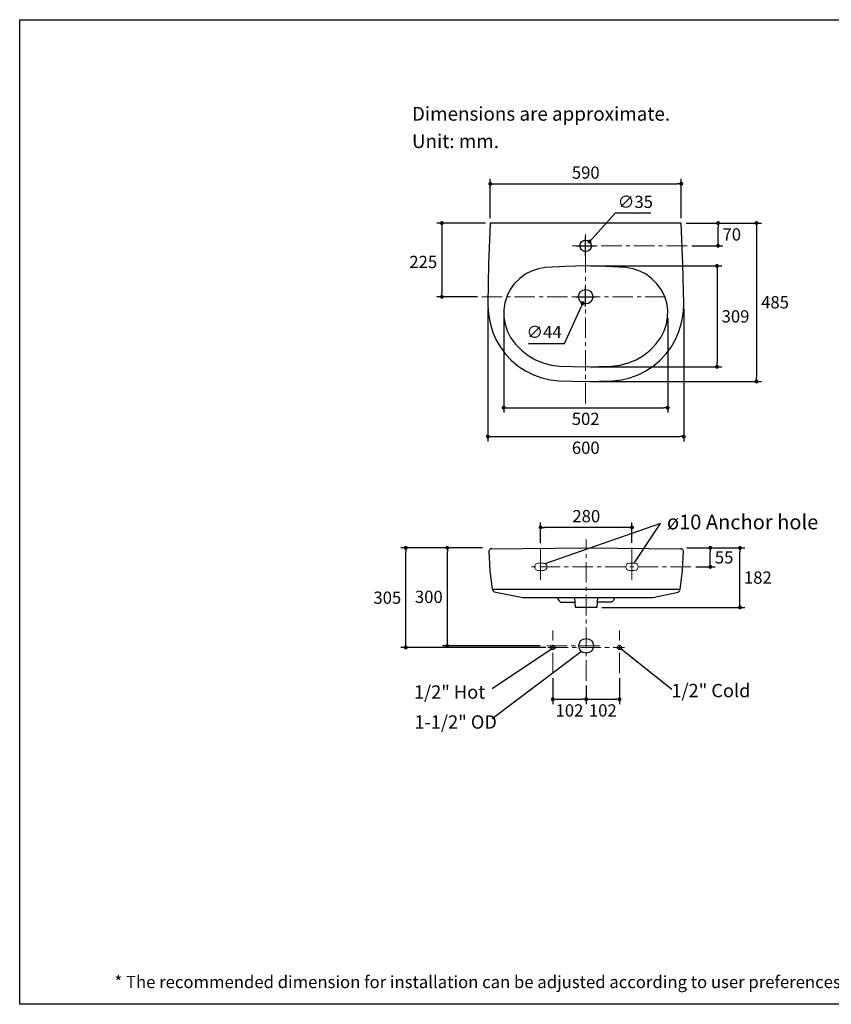
# Model space of a CAD drawing. Units: inches. Extents: x 72 to 15190, y -2133 to 880.
# Drawn here: x 10948 to 13431, y -2133 to 880 of the extents above; entities that cross this region are included whole.
import ezdxf

# ---------------------------------------------------------------- set-up
doc = ezdxf.new("R2010")
doc.units = ezdxf.units.IN
doc.header["$LTSCALE"] = 5
doc.header["$MEASUREMENT"] = 0
doc.linetypes.add('CENTER', pattern=[2, 1.25, -0.25, 0.25, -0.25])
doc.layers.add('Center line', color=4, linetype='CENTER', lineweight=15)
for name, color, linetype in [('Dimensions', 7, 'Continuous'), ('Layer 1', 7, 'Continuous'), ('Text', 7, 'Continuous'), ('Title box', 7, 'Continuous')]:
    doc.layers.add(name, color=color, linetype=linetype)
doc.styles.get("Standard").update_dxf_attribs({"font": 'helr45w_0.ttf'})
doc.dimstyles.get("Standard").update_dxf_attribs({"dimscale": 15, "dimtxt": 2.5, "dimasz": 0.8, "dimexe": 1, "dimexo": 1, "dimgap": 1, "dimtad": 2, "dimtih": 1, "dimtoh": 1, "dimdec": 0, "dimzin": 0, "dimdsep": 46, "dimtxsty": 'Standard', "dimblk": 'DOT', "dimcen": 2, "dimclrd": 1, "dimclre": 1, "dimclrt": 1, "dimadec": 0, "dimazin": 0, "dimtfac": 1, "dimtdec": 0, "dimtofl": 0, "dimtmove": 0, "dimatfit": 3, "dimfxl": 1, "dimtolj": 1, "dimtzin": 0, "dimarcsym": 0})

# ---------------------------------------------------------------- blocks, each defined once
blk = doc.blocks.new('_Dot')
at = {"color": 0, "linetype": 'ByBlock', "lineweight": -2}
blk.add_line((-0.5, 0), (-1, 0), dxfattribs=at)
at = {"color": 0, "linetype": 'ByBlock', "const_width": 0.5}
blk.add_lwpolyline([(-0.25, 0, 1), (0.25, 0, 1)], format="xyb", close=True, dxfattribs=at)
blk = doc.blocks.new('*D3')
at = {"layer": 'Defpoints', "color": 0, "transparency": 16777216}
for p in [(12972.2, 257.6), (12679.6, -227.2), (13202.5, -227.2)]:
    blk.add_point(p, dxfattribs=at)
at = {"layer": 'Dimensions', "color": 1, "lineweight": -2, "transparency": 16777216}
for p, q in [((12987.2, 257.6), (13217.5, 257.6)), ((13202.5, 245.6), (13202.5, -215.2)), ((12694.6, -227.2), (13217.5, -227.2))]:
    blk.add_line(p, q, dxfattribs=at)
at = {"layer": 'Dimensions', "color": 1, "lineweight": -2, "transparency": 16777216, "xscale": 12, "yscale": 12, "zscale": 12}
for p, rotation in [((13202.5, 257.6), 90), ((13202.5, -227.2), 270)]:
    blk.add_blockref('_Dot', p, dxfattribs=dict(at, rotation=rotation))
at = {"layer": 'Dimensions', "color": 1, "transparency": 16777216, "insert": (13259.3, 15.2), "char_height": 37.5, "attachment_point": 5}
blk.add_mtext('\\A1;485', dxfattribs=at)
blk = doc.blocks.new('*D4')
at = {"layer": 'Defpoints', "color": 0, "transparency": 16777216}
for p in [(12380.2, 10), (12979.8, 10), (12979.8, -395.7)]:
    blk.add_point(p, dxfattribs=at)
at = {"layer": 'Dimensions', "color": 1, "lineweight": -2, "transparency": 16777216}
for p, q in [((12380.2, -5), (12380.2, -410.7)), ((12979.8, -5), (12979.8, -410.7)), ((12392.2, -395.7), (12967.8, -395.7))]:
    blk.add_line(p, q, dxfattribs=at)
at = {"layer": 'Dimensions', "color": 1, "lineweight": -2, "transparency": 16777216, "xscale": 12, "yscale": 12, "zscale": 12, "rotation": 180}
blk.add_blockref('_Dot', (12380.2, -395.7), dxfattribs=at)
at = {"layer": 'Dimensions', "color": 1, "lineweight": -2, "transparency": 16777216, "xscale": 12, "yscale": 12, "zscale": 12}
blk.add_blockref('_Dot', (12979.8, -395.7), dxfattribs=at)
at = {"layer": 'Dimensions', "color": 1, "transparency": 16777216, "insert": (12680, -430), "char_height": 37.5, "attachment_point": 5}
blk.add_mtext('\\A1;600', dxfattribs=at)
blk = doc.blocks.new('*D5')
at = {"layer": 'Defpoints', "color": 0, "transparency": 16777216}
for p in [(12972.2, 257.6), (13084.8, 257.6), (12990, 187.9)]:
    blk.add_point(p, dxfattribs=at)
at = {"layer": 'Dimensions', "color": 1, "lineweight": -2, "transparency": 16777216}
for p, q in [((12987.2, 257.6), (13099.8, 257.6)), ((13084.8, 199.9), (13084.8, 245.6)), ((13005, 187.9), (13099.8, 187.9))]:
    blk.add_line(p, q, dxfattribs=at)
at = {"layer": 'Dimensions', "color": 1, "lineweight": -2, "transparency": 16777216, "xscale": 12, "yscale": 12, "zscale": 12}
for p, rotation in [((13084.8, 257.6), 90), ((13084.8, 187.9), 270)]:
    blk.add_blockref('_Dot', p, dxfattribs=dict(at, rotation=rotation))
at = {"layer": 'Dimensions', "color": 1, "transparency": 16777216, "insert": (13126.9, 222.8), "char_height": 37.5, "attachment_point": 5}
blk.add_mtext('\\A1;70', dxfattribs=at)
blk = doc.blocks.new('*D6')
at = {"layer": 'Defpoints', "color": 0, "transparency": 16777216}
for p in [(12387.9, 257.6), (12239.5, 32.2), (12363.8, 32.2)]:
    blk.add_point(p, dxfattribs=at)
at = {"layer": 'Dimensions', "color": 1, "lineweight": -2, "transparency": 16777216}
for p, q in [((12372.9, 257.6), (12224.5, 257.6)), ((12239.5, 245.6), (12239.5, 44.2)), ((12348.8, 32.2), (12224.5, 32.2))]:
    blk.add_line(p, q, dxfattribs=at)
at = {"layer": 'Dimensions', "color": 1, "lineweight": -2, "transparency": 16777216, "xscale": 12, "yscale": 12, "zscale": 12}
for p, rotation in [((12239.5, 257.6), 90), ((12239.5, 32.2), 270)]:
    blk.add_blockref('_Dot', p, dxfattribs=dict(at, rotation=rotation))
at = {"layer": 'Dimensions', "color": 1, "transparency": 16777216, "insert": (12182.7, 138.6), "char_height": 37.5, "attachment_point": 5}
blk.add_mtext('\\A1;225', dxfattribs=at)
blk = doc.blocks.new('*D7')
at = {"layer": 'Defpoints', "color": 0, "transparency": 16777216}
for p in [(12974.5, -736.2), (13151.9, -736.2), (12713.8, -918.3)]:
    blk.add_point(p, dxfattribs=at)
at = {"layer": 'Dimensions', "color": 1, "lineweight": -2, "transparency": 16777216}
for p, q in [((12989.5, -736.2), (13166.9, -736.2)), ((13151.9, -906.3), (13151.9, -748.2)), ((12728.8, -918.3), (13166.9, -918.3))]:
    blk.add_line(p, q, dxfattribs=at)
at = {"layer": 'Dimensions', "color": 1, "lineweight": -2, "transparency": 16777216, "xscale": 12, "yscale": 12, "zscale": 12}
for p, rotation in [((13151.9, -736.2), 90), ((13151.9, -918.3), 270)]:
    blk.add_blockref('_Dot', p, dxfattribs=dict(at, rotation=rotation))
at = {"layer": 'Dimensions', "color": 1, "transparency": 16777216, "insert": (13206.6, -827.2), "char_height": 37.5, "attachment_point": 5}
blk.add_mtext('\\A1;182', dxfattribs=at)
blk = doc.blocks.new('*D8')
at = {"layer": 'Defpoints', "color": 0, "transparency": 16777216}
for p in [(12256.4, -736.2), (12364.2, -736.2), (12555.3, -1036)]:
    blk.add_point(p, dxfattribs=at)
at = {"layer": 'Dimensions', "color": 1, "lineweight": -2, "transparency": 16777216}
for p, q in [((12349.2, -736.2), (12241.4, -736.2)), ((12256.4, -1024), (12256.4, -748.2)), ((12540.3, -1036), (12241.4, -1036))]:
    blk.add_line(p, q, dxfattribs=at)
at = {"layer": 'Dimensions', "color": 1, "lineweight": -2, "transparency": 16777216, "xscale": 12, "yscale": 12, "zscale": 12}
for p, rotation in [((12256.4, -736.2), 90), ((12256.4, -1036), 270)]:
    blk.add_blockref('_Dot', p, dxfattribs=dict(at, rotation=rotation))
at = {"layer": 'Dimensions', "color": 1, "transparency": 16777216, "insert": (12199.7, -886.1), "char_height": 37.5, "attachment_point": 5}
blk.add_mtext('\\A1;300', dxfattribs=at)
blk = doc.blocks.new('*D9')
at = {"layer": 'Defpoints', "color": 0, "transparency": 16777216}
for p in [(12129.2, -736.2), (12379.2, -736.2), (12572.9, -1041.2)]:
    blk.add_point(p, dxfattribs=at)
at = {"layer": 'Dimensions', "color": 1, "lineweight": -2, "transparency": 16777216}
for p, q in [((12364.2, -736.2), (12114.2, -736.2)), ((12129.2, -1029.2), (12129.2, -748.2)), ((12557.9, -1041.2), (12114.2, -1041.2))]:
    blk.add_line(p, q, dxfattribs=at)
at = {"layer": 'Dimensions', "color": 1, "lineweight": -2, "transparency": 16777216, "xscale": 12, "yscale": 12, "zscale": 12}
for p, rotation in [((12129.2, -736.2), 90), ((12129.2, -1041.2), 270)]:
    blk.add_blockref('_Dot', p, dxfattribs=dict(at, rotation=rotation))
at = {"layer": 'Dimensions', "color": 1, "transparency": 16777216, "insert": (12072.7, -888.7), "char_height": 37.5, "attachment_point": 5}
blk.add_mtext('\\A1;305', dxfattribs=at)
blk = doc.blocks.new('*D10')
at = {"layer": 'Defpoints', "color": 0, "transparency": 16777216}
for p in [(12691.3, 200.9), (12667.9, 174.9)]:
    blk.add_point(p, dxfattribs=at)
at = {"layer": 'Dimensions', "color": 1, "lineweight": -2, "transparency": 16777216}
for p, q in [((12769.5, 287.6), (12699.3, 209.8)), ((12879, 287.6), (12769.5, 287.6)), ((12679.6, 157.9), (12679.6, 217.9)), ((12649.6, 187.9), (12709.6, 187.9))]:
    blk.add_line(p, q, dxfattribs=at)
at = {"layer": 'Dimensions', "color": 1, "lineweight": -2, "transparency": 16777216, "xscale": 12, "yscale": 12, "zscale": 12, "rotation": 227.9651528280497}
blk.add_blockref('_Dot', (12691.3, 200.9), dxfattribs=at)
at = {"layer": 'Dimensions', "color": 1, "transparency": 16777216, "insert": (12831.7, 322.5), "char_height": 37.5, "attachment_point": 5}
blk.add_mtext('\\A1;∅35', dxfattribs=at)
blk = doc.blocks.new('*D11')
at = {"layer": 'Defpoints', "color": 0, "transparency": 16777216}
for p in [(12688.7, 52.3), (12670.5, 12.2)]:
    blk.add_point(p, dxfattribs=at)
at = {"layer": 'Dimensions', "color": 1, "lineweight": -2, "transparency": 16777216}
for p, q in [((12679.6, 2.2), (12679.6, 62.2)), ((12649.6, 32.2), (12709.6, 32.2)), ((12614.9, -110.6), (12665.6, 1.2)), ((12504.9, -110.6), (12614.9, -110.6))]:
    blk.add_line(p, q, dxfattribs=at)
at = {"layer": 'Dimensions', "color": 1, "lineweight": -2, "transparency": 16777216, "xscale": 12, "yscale": 12, "zscale": 12, "rotation": 65.64622227252167}
blk.add_blockref('_Dot', (12670.5, 12.2), dxfattribs=at)
at = {"layer": 'Dimensions', "color": 1, "transparency": 16777216, "insert": (12552.4, -75.8), "char_height": 37.5, "attachment_point": 5}
blk.add_mtext('\\A1;∅44', dxfattribs=at)
blk = doc.blocks.new('*D12')
at = {"color": 1, "lineweight": -2, "transparency": 16777216}
for p, q in [((12387.9, 272.6), (12387.9, 392.7)), ((12972.2, 272.6), (12972.2, 392.7)), ((12399.9, 377.7), (12960.2, 377.7))]:
    blk.add_line(p, q, dxfattribs=at)
at = {"layer": 'Defpoints', "color": 0, "transparency": 16777216}
for p in [(12972.2, 377.7), (12387.9, 257.6), (12972.2, 257.6)]:
    blk.add_point(p, dxfattribs=at)
at = {"color": 1, "lineweight": -2, "transparency": 16777216, "xscale": 12, "yscale": 12, "zscale": 12, "rotation": 180}
blk.add_blockref('_Dot', (12387.9, 377.7), dxfattribs=at)
at = {"color": 1, "lineweight": -2, "transparency": 16777216, "xscale": 12, "yscale": 12, "zscale": 12}
blk.add_blockref('_Dot', (12972.2, 377.7), dxfattribs=at)
at = {"color": 1, "transparency": 16777216, "insert": (12680, 412), "char_height": 37.5, "attachment_point": 5}
blk.add_mtext('\\A1;590', dxfattribs=at)
blk = doc.blocks.new('*D13')
at = {"layer": 'Defpoints', "color": 0, "transparency": 16777216}
for p in [(12681.2, -1142.7), (12783.2, -1120), (12783.2, -1199.4)]:
    blk.add_point(p, dxfattribs=at)
at = {"layer": 'Dimensions', "color": 1, "lineweight": -2, "transparency": 16777216}
for p, q in [((12783.2, -1135), (12783.2, -1214.4)), ((12681.2, -1157.7), (12681.2, -1214.4)), ((12693.2, -1199.4), (12771.2, -1199.4))]:
    blk.add_line(p, q, dxfattribs=at)
at = {"layer": 'Dimensions', "color": 1, "lineweight": -2, "transparency": 16777216, "xscale": 12, "yscale": 12, "zscale": 12, "rotation": 180}
blk.add_blockref('_Dot', (12681.2, -1199.4), dxfattribs=at)
at = {"layer": 'Dimensions', "color": 1, "lineweight": -2, "transparency": 16777216, "xscale": 12, "yscale": 12, "zscale": 12}
blk.add_blockref('_Dot', (12783.2, -1199.4), dxfattribs=at)
at = {"layer": 'Dimensions', "color": 1, "transparency": 16777216, "insert": (12732.2, -1233.6), "char_height": 37.5, "attachment_point": 5}
blk.add_mtext('\\A1;102', dxfattribs=at)
blk = doc.blocks.new('*D14')
at = {"layer": 'Defpoints', "color": 0, "transparency": 16777216}
for p in [(12579.2, -1120), (12681.2, -1142.7), (12681.2, -1199.4)]:
    blk.add_point(p, dxfattribs=at)
at = {"layer": 'Dimensions', "color": 1, "lineweight": -2, "transparency": 16777216}
for p, q in [((12579.2, -1135), (12579.2, -1214.4)), ((12681.2, -1157.7), (12681.2, -1214.4)), ((12591.2, -1199.4), (12669.2, -1199.4))]:
    blk.add_line(p, q, dxfattribs=at)
at = {"layer": 'Dimensions', "color": 1, "lineweight": -2, "transparency": 16777216, "xscale": 12, "yscale": 12, "zscale": 12, "rotation": 180}
blk.add_blockref('_Dot', (12579.2, -1199.4), dxfattribs=at)
at = {"layer": 'Dimensions', "color": 1, "lineweight": -2, "transparency": 16777216, "xscale": 12, "yscale": 12, "zscale": 12}
blk.add_blockref('_Dot', (12681.2, -1199.4), dxfattribs=at)
at = {"layer": 'Dimensions', "color": 1, "transparency": 16777216, "insert": (12630.2, -1233.6), "char_height": 37.5, "attachment_point": 5}
blk.add_mtext('\\A1;102', dxfattribs=at)
blk = doc.blocks.new('*D16')
at = {"layer": 'Defpoints', "color": 0, "transparency": 16777216}
for p in [(12541.8, -673.6), (12541.8, -736.6), (12821.4, -735.6)]:
    blk.add_point(p, dxfattribs=at)
at = {"layer": 'Dimensions', "color": 1, "lineweight": -2, "transparency": 16777216}
for p, q in [((12541.8, -721.6), (12541.8, -658.6)), ((12821.4, -720.6), (12821.4, -658.6)), ((12809.4, -673.6), (12553.8, -673.6))]:
    blk.add_line(p, q, dxfattribs=at)
at = {"layer": 'Dimensions', "color": 1, "lineweight": -2, "transparency": 16777216, "xscale": 12, "yscale": 12, "zscale": 12, "rotation": 180}
blk.add_blockref('_Dot', (12541.8, -673.6), dxfattribs=at)
at = {"layer": 'Dimensions', "color": 1, "lineweight": -2, "transparency": 16777216, "xscale": 12, "yscale": 12, "zscale": 12}
blk.add_blockref('_Dot', (12821.4, -673.6), dxfattribs=at)
at = {"layer": 'Dimensions', "color": 1, "transparency": 16777216, "insert": (12681.6, -639.3), "char_height": 37.5, "attachment_point": 5}
blk.add_mtext('\\A1;280', dxfattribs=at)
blk = doc.blocks.new('*D15')
at = {"layer": 'Defpoints', "color": 0, "transparency": 16777216}
for p in [(12989.5, -736.2), (13061.2, -736.2), (13001.9, -794.5)]:
    blk.add_point(p, dxfattribs=at)
at = {"layer": 'Dimensions', "color": 1, "lineweight": -2, "transparency": 16777216}
for p, q in [((13004.5, -736.2), (13076.2, -736.2)), ((13061.2, -782.5), (13061.2, -748.2)), ((13016.9, -794.5), (13076.2, -794.5))]:
    blk.add_line(p, q, dxfattribs=at)
at = {"layer": 'Dimensions', "color": 1, "lineweight": -2, "transparency": 16777216, "xscale": 12, "yscale": 12, "zscale": 12}
for p, rotation in [((13061.2, -736.2), 90), ((13061.2, -794.5), 270)]:
    blk.add_blockref('_Dot', p, dxfattribs=dict(at, rotation=rotation))
at = {"layer": 'Dimensions', "color": 1, "transparency": 16777216, "insert": (13103.4, -765.3), "char_height": 37.5, "attachment_point": 5}
blk.add_mtext('\\A1;55', dxfattribs=at)
blk = doc.blocks.new('*D17')
at = {"layer": 'Defpoints', "color": 0, "transparency": 16777216}
for p in [(12679.6, 126.4), (12679.6, -182.1), (13081.7, -182.1)]:
    blk.add_point(p, dxfattribs=at)
at = {"layer": 'Dimensions', "color": 1, "lineweight": -2, "transparency": 16777216}
for p, q in [((12694.6, 126.4), (13096.7, 126.4)), ((13081.7, 114.4), (13081.7, -170.1)), ((12694.6, -182.1), (13096.7, -182.1))]:
    blk.add_line(p, q, dxfattribs=at)
at = {"layer": 'Dimensions', "color": 1, "lineweight": -2, "transparency": 16777216, "xscale": 12, "yscale": 12, "zscale": 12}
for p, rotation in [((13081.7, 126.4), 90), ((13081.7, -182.1), 270)]:
    blk.add_blockref('_Dot', p, dxfattribs=dict(at, rotation=rotation))
at = {"layer": 'Dimensions', "color": 1, "transparency": 16777216, "insert": (13138.3, -27.9), "char_height": 37.5, "attachment_point": 5}
blk.add_mtext('\\A1;309', dxfattribs=at)
blk = doc.blocks.new('*D18')
at = {"layer": 'Defpoints', "color": 0, "transparency": 16777216}
for p in [(12428.8, -18.9), (12930.8, -18.9), (12930.8, -307.3)]:
    blk.add_point(p, dxfattribs=at)
at = {"layer": 'Dimensions', "color": 1, "lineweight": -2, "transparency": 16777216}
for p, q in [((12428.8, -33.9), (12428.8, -322.3)), ((12930.8, -33.9), (12930.8, -322.3)), ((12440.8, -307.3), (12918.8, -307.3))]:
    blk.add_line(p, q, dxfattribs=at)
at = {"layer": 'Dimensions', "color": 1, "lineweight": -2, "transparency": 16777216, "xscale": 12, "yscale": 12, "zscale": 12, "rotation": 180}
blk.add_blockref('_Dot', (12428.8, -307.3), dxfattribs=at)
at = {"layer": 'Dimensions', "color": 1, "lineweight": -2, "transparency": 16777216, "xscale": 12, "yscale": 12, "zscale": 12}
blk.add_blockref('_Dot', (12930.8, -307.3), dxfattribs=at)
at = {"layer": 'Dimensions', "color": 1, "transparency": 16777216, "insert": (12679.8, -341.5), "char_height": 37.5, "attachment_point": 5}
blk.add_mtext('\\A1;502', dxfattribs=at)

msp = doc.modelspace()

# ---------------------------------------------------------------- linework, layer by layer
for p, q in [((12387.9, 257.6), (12382.8, 132.4)), ((12679.6, 257.6), (12387.9, 257.6)), ((12972.2, 257.6), (12679.6, 257.6)), ((12977.3, 132.4), (12972.2, 257.6)), ((12382.8, 132.4), (12380.2, 10)), ((12556.3, 121.3), (12535.1, 117.1)), ((12618.4, 124.7), (12556.3, 121.3)), ((12679.6, 126.4), (12618.4, 124.7)), ((12741.6, 124.7), (12679.6, 126.4)), ((12802.8, 121.3), (12741.6, 124.7)), ((12825, 117.1), (12802.8, 121.3)), ((12979.8, 10), (12977.3, 132.4)), ((12494.3, 100.9), (12477.3, 87.3)), ((12513.8, 110.3), (12494.3, 100.9)), ((12535.1, 117.1), (12513.8, 110.3)), ((12845.3, 110.3), (12825, 117.1)), ((12864.9, 100.9), (12845.3, 110.3)), ((12882.7, 87.3), (12864.9, 100.9)), ((12461.1, 72), (12448.4, 54.2)), ((12477.3, 87.3), (12461.1, 72)), ((12898, 72), (12882.7, 87.3)), ((12910.8, 54.2), (12898, 72)), ((12439, 34.6), (12432.2, 13.4)), ((12448.4, 54.2), (12439, 34.6)), ((12921, 34.6), (12910.8, 54.2)), ((12927.8, 13.4), (12921, 34.6)), ((12380.2, 10), (12380.2, 4.9)), ((12380.2, 4.9), (12381.9, -21.5)), ((12432.2, 13.4), (12428.8, -7.9)), ((12931.2, -7.9), (12927.8, 13.4)), ((12978.1, -21.5), (12979.8, 4.9)), ((12979.8, 4.9), (12979.8, 10)), ((12381.9, -21.5), (12387.2, -47.8)), ((12428.8, -7.9), (12428.8, -30)), ((12428.8, -30), (12433.1, -52.1)), ((12927, -52.1), (12930.3, -30)), ((12930.3, -30), (12931.2, -7.9)), ((12972.9, -47.8), (12978.1, -21.6)), ((12387.2, -47.8), (12394.8, -74.2)), ((12433.1, -52.1), (12439.9, -72.5)), ((12920.2, -72.5), (12927, -52.1)), ((12965.2, -74.2), (12972.9, -47.8)), ((12394.8, -74.2), (12405, -98.8)), ((12439.9, -72.5), (12450.1, -92.1)), ((12909.9, -92.1), (12920.2, -72.5)), ((12954.2, -98.8), (12965.2, -74.2)), ((12405, -98.8), (12418.6, -121.8)), ((12450.1, -92.1), (12465.4, -112.5)), ((12465.4, -112.5), (12483.2, -131.2)), ((12876.8, -131.2), (12894.7, -112.5)), ((12894.7, -112.5), (12909.9, -92.1)), ((12941.4, -121.8), (12954.2, -98.8)), ((12418.6, -121.8), (12434.8, -143.1)), ((12434.8, -143.1), (12452.6, -162.6)), ((12483.2, -131.2), (12503.6, -147.3)), ((12503.6, -147.3), (12525.7, -160.9)), ((12834.3, -160.9), (12856.4, -147.3)), ((12856.4, -147.3), (12876.8, -131.2)), ((12906.6, -162.6), (12925.3, -143.1)), ((12925.3, -143.1), (12941.4, -121.8)), ((12452.6, -162.6), (12473, -180.5)), ((12473, -180.5), (12496, -194.9)), ((12525.7, -160.9), (12549.5, -170.2)), ((12549.5, -170.2), (12574.2, -177)), ((12574.2, -177), (12599.7, -180.5)), ((12599.7, -180.5), (12679.6, -182.1)), ((12679.6, -182.1), (12760.3, -180.5)), ((12760.3, -180.5), (12785.8, -177)), ((12785.8, -177), (12810.5, -170.2)), ((12810.5, -170.2), (12834.3, -160.9)), ((12864, -194.9), (12886.2, -180.5)), ((12886.2, -180.5), (12906.6, -162.6)), ((12496, -194.9), (12519.8, -206.8)), ((12519.8, -206.8), (12545.3, -216.1)), ((12814.7, -216.1), (12840.3, -206.8)), ((12840.3, -206.8), (12864, -194.9)), ((12545.3, -216.1), (12570.8, -222.1)), ((12570.8, -222.1), (12598, -224.7)), ((12598, -224.7), (12679.6, -227.2)), ((12679.6, -227.2), (12762, -224.7)), ((12762, -224.7), (12789.2, -222.1)), ((12789.2, -222.1), (12814.7, -216.1)), ((12385.4, -742.2), (12383.7, -746.4)), ((12383.7, -746.4), (12386.3, -805.1)), ((12388, -739.6), (12385.4, -742.2)), ((12392.2, -738.7), (12388, -739.6)), ((12392.2, -738.7), (12681.2, -736.2)), ((12681.2, -736.2), (12971.1, -738.7)), ((12974.5, -739.6), (12971.1, -738.7)), ((12977.9, -743), (12974.5, -739.6)), ((12976.2, -805.1), (12978.7, -746.4)), ((12978.7, -746.4), (12977.9, -743)), ((12386.3, -805.1), (12393.9, -863.9)), ((12968.6, -863.9), (12976.2, -805.1)), ((12393.8, -862.9), (12968.7, -862.9)), ((12885.2, -888.5), (12962.6, -871.5)), ((12962.6, -871.5), (12966.8, -868.1)), ((12966.8, -868.1), (12968.6, -863.9)), ((12593.7, -889.2), (12595.4, -894.3)), ((12595.4, -894.3), (12597.1, -896.9)), ((12597.1, -896.9), (12600.5, -900.3)), ((12600.5, -900.3), (12603, -902)), ((12603, -902), (12609, -902.8)), ((12609, -902.8), (12646.7, -902.8)), ((12752.9, -902.8), (12715.2, -902.8)), ((12758.8, -902), (12752.9, -902.8)), ((12761.4, -900.3), (12758.8, -902)), ((12764.8, -896.9), (12761.4, -900.3)), ((12766.4, -894.3), (12764.8, -896.9)), ((12768.2, -889.2), (12766.4, -894.3))]:
    msp.add_line(p, q)
msp.add_lwpolyline([(12393.9, -863.9), (12396.5, -868.1), (12399.9, -870.7), (12487.9, -888.5), (12885.2, -888.5)])
for centre, radius in [((12679.6, 187.9), 17.5), ((12679.6, 32.2), 22), ((12681.2, -1036), 22.5), ((12579.2, -1041.2), 6.35), ((12783.2, -1041.2), 6.35)]:
    msp.add_circle(centre, radius)
for points in [[(12649.1, -918.3), (12649.1, -918.3), (12646.7, -888.5), (12646.7, -888.5)], [(12716.2, -888.5), (12716.2, -888.5), (12713.8, -918.3), (12713.8, -918.3)], [(12713.8, -918.3), (12713.8, -918.3), (12649.1, -918.3), (12649.1, -918.3)]]:
    msp.add_open_spline(points, degree=3)
at = {"layer": 'Center line', "ltscale": 10}
for p, q in [((12679.6, -294.2), (12679.6, 222.1)), ((12990, 187.9), (12637.9, 187.9)), ((12362, 32.2), (12936.9, 32.2)), ((12681.2, -1142.7), (12681.2, -710.9)), ((13001.9, -794.5), (12507.5, -794.5)), ((12723.1, -1036), (12555.3, -1036)), ((12563.8, -1041.2), (12798.3, -1041.2))]:
    msp.add_line(p, q, dxfattribs=at)
for points in [[(12579.2, -1120), (12579.2, -989.4)], [(12783.2, -1120), (12783.2, -989.4)]]:
    msp.add_lwpolyline(points, dxfattribs=at)
at = {"layer": 'Dimensions', "color": 4, "linetype": 'CENTER', "lineweight": 18, "ltscale": 25}
for p, q in [((12541.8, -834.2), (12541.8, -736.6)), ((12821.4, -834.2), (12821.4, -735.6))]:
    msp.add_line(p, q, dxfattribs=at)
at = {"layer": 'Dimensions'}
for points in [[(12666.9, -1053.2), (12393.2, -1259.7)], [(12575.5, -1046), (12393.9, -1167.3)], [(12788.7, -1045), (12943.6, -1168.1)]]:
    msp.add_lwpolyline(points, dxfattribs=at)
at = {"layer": 'Layer 1', "lineweight": 0}
for points in [[(12561.4, -794.3), (12561.4, -800.5), (12556.4, -805.5), (12550.2, -805.5), (12550.2, -805.5), (12534.3, -805.5), (12534.3, -805.5), (12528.1, -805.5), (12523.1, -800.5), (12523.1, -794.3), (12523.1, -788.1), (12528.1, -783.1), (12534.3, -783.1), (12534.3, -783.1), (12550.2, -783.1), (12550.2, -783.1), (12556.4, -783.1), (12561.4, -788.1), (12561.4, -794.3)], [(12840.6, -794.3), (12840.6, -800.5), (12835.6, -805.5), (12829.4, -805.5), (12829.4, -805.5), (12813.5, -805.5), (12813.5, -805.5), (12807.3, -805.5), (12802.3, -800.5), (12802.3, -794.3), (12802.3, -788.1), (12807.3, -783.1), (12813.5, -783.1), (12813.5, -783.1), (12829.4, -783.1), (12829.4, -783.1), (12835.6, -783.1), (12840.6, -788.1), (12840.6, -794.3)]]:
    msp.add_open_spline(points, degree=3, knots=[0, 0, 0, 0, 1, 1, 1, 2, 2, 2, 3, 3, 3, 4, 4, 4, 5, 5, 5, 6, 6, 6, 6], dxfattribs=at)
at = {"layer": 'Layer 1', "lineweight": 18}
for points in [[(12561.4, -794.3), (12561.4, -800.5), (12556.4, -805.5), (12550.2, -805.5), (12550.2, -805.5), (12534.3, -805.5), (12534.3, -805.5), (12528.1, -805.5), (12523.1, -800.5), (12523.1, -794.3), (12523.1, -788.1), (12528.1, -783.1), (12534.3, -783.1), (12534.3, -783.1), (12550.2, -783.1), (12550.2, -783.1), (12556.4, -783.1), (12561.4, -788.1), (12561.4, -794.3)], [(12840.6, -794.3), (12840.6, -800.5), (12835.6, -805.5), (12829.4, -805.5), (12829.4, -805.5), (12813.5, -805.5), (12813.5, -805.5), (12807.3, -805.5), (12802.3, -800.5), (12802.3, -794.3), (12802.3, -788.1), (12807.3, -783.1), (12813.5, -783.1), (12813.5, -783.1), (12829.4, -783.1), (12829.4, -783.1), (12835.6, -783.1), (12840.6, -788.1), (12840.6, -794.3)]]:
    msp.add_open_spline(points, degree=3, knots=[0, 0, 0, 0, 1, 1, 1, 2, 2, 2, 3, 3, 3, 4, 4, 4, 5, 5, 5, 6, 6, 6, 6], dxfattribs=at)
at = {"layer": 'Text'}
for p, q in [((12908.8, -661.5), (12555.1, -784.8)), ((12828.6, -783.1), (12908.8, -661.5))]:
    msp.add_line(p, q, dxfattribs=at)
at = {"layer": 'Title box'}
msp.add_lwpolyline([(10947.7, -2132.8), (10947.7, 879.8), (15190.5, 879.8), (15190.5, -2132.8)], close=True, dxfattribs=at)

# ---------------------------------------------------------------- texts
at = {"layer": 'Dimensions', "char_height": 40.8, "attachment_point": 7}
for s, insert in [('1/2" Hot', (12154.2, -1210.5)), ('1/2" Cold', (12941.9, -1206.1)), ('1-1/2" OD', (12155.7, -1302.2))]:
    msp.add_mtext(s, dxfattribs=dict(at, insert=insert))
at = {"layer": 'Dimensions', "insert": (11237.6, -2045.8), "char_height": 37.5, "width": 2536.312, "attachment_point": 1}
msp.add_mtext('* The recommended dimension for installation can be adjusted according to user preferences and layout.\\P', dxfattribs=at)
at = {"layer": 'Text'}
for s, height, p in [('Dimensions are approximate.', 42.266, (12148.1, 570.8)), ('Unit: mm.', 42.27, (12148.2, 487.1)), ('ø10 Anchor hole', 45, (12928.5, -679.6))]:
    msp.add_text(s, height=height, dxfattribs=at).set_placement(p)

# ---------------------------------------------------------------- dimensions: what is measured, and where the dimension line sits
dim = msp.add_linear_dim(base=(12972.2, 377.7), p1=(12387.9, 257.6), p2=(12972.2, 257.6), text='590', dimstyle='Standard')
dim.commit()
dim.dimension.update_dxf_attribs({"geometry": '*D12', "text_midpoint": (12680, 377.7), "dimtype": 160})
at = {"layer": 'Dimensions'}
for p1, p2, picture, middle in [((12667.9, 174.9), (12691.3, 200.9), '*D10', (12831.7, 287.6)), ((12688.7, 52.3), (12670.5, 12.2), '*D11', (12552.4, -110.6))]:
    dim = msp.add_diameter_dim_2p(p1=p1, p2=p2, dimstyle='Standard', dxfattribs=at)
    dim.commit()
    dim.dimension.update_dxf_attribs({"geometry": picture, "text_midpoint": middle, "dimtype": 163})
for base, p1, p2, picture, middle in [((12239.5, 32.2), (12387.9, 257.6), (12363.8, 32.2), '*D6', (12239.5, 138.6)), ((13202.5, -227.2), (12972.2, 257.6), (12679.6, -227.2), '*D3', (13202.5, 15.2)), ((12129.2, -736.2), (12572.9, -1041.2), (12379.2, -736.2), '*D9', (12129.2, -888.7)), ((13151.9, -736.2), (12713.8, -918.3), (12974.5, -736.2), '*D7', (13151.9, -827.2))]:
    dim = msp.add_linear_dim(base=base, p1=p1, p2=p2, angle=90, dimstyle='Standard', dxfattribs=at)
    dim.commit()
    dim.dimension.update_dxf_attribs({"geometry": picture, "text_midpoint": middle, "dimtype": 160})
for base, p1, p2, picture, middle in [((13084.8, 257.6), (12990, 187.9), (12972.2, 257.6), '*D5', (13126.9, 222.8)), ((13081.6787, -182.1437), (12679.5882, 126.4147), (12679.5882, -182.1437), '*D17', (13138.2731, -27.8645)), ((12256.4, -736.2), (12555.3, -1036), (12364.2, -736.2), '*D8', (12199.7, -886.1))]:
    dim = msp.add_linear_dim(base=base, p1=p1, p2=p2, angle=90, dimstyle='Standard', dxfattribs=at)
    dim.commit()
    dim.dimension.update_dxf_attribs({"geometry": picture, "text_midpoint": middle})
for base, p1, p2, picture, middle in [((12979.8, -395.7), (12380.2, 10), (12979.8, 10), '*D4', (12680, -395.7)), ((12681.2, -1199.4), (12579.2, -1120), (12681.2, -1142.7), '*D14', (12630.2, -1199.4)), ((12783.2, -1199.4), (12681.2, -1142.7), (12783.2, -1120), '*D13', (12732.2, -1199.4))]:
    dim = msp.add_linear_dim(base=base, p1=p1, p2=p2, dimstyle='Standard', dxfattribs=at)
    dim.commit()
    dim.dimension.update_dxf_attribs({"geometry": picture, "text_midpoint": middle, "dimtype": 160})
dim = msp.add_linear_dim(base=(12930.8, -307.3), p1=(12428.8, -18.9), p2=(12930.8, -18.9), dimstyle='Standard', dxfattribs=at)
dim.commit()
dim.dimension.update_dxf_attribs({"geometry": '*D18', "text_midpoint": (12679.8, -341.5)})
dim = msp.add_linear_dim(base=(12541.8, -673.6), p1=(12821.4, -735.6), p2=(12541.8, -736.6), text='280', dimstyle='Standard', dxfattribs=at)
dim.commit()
dim.dimension.update_dxf_attribs({"geometry": '*D16', "text_midpoint": (12681.6, -639.3)})
dim = msp.add_linear_dim(base=(13061.2, -736.2), p1=(13001.9, -794.5), p2=(12989.5, -736.2), angle=90, text='55', dimstyle='Standard', dxfattribs=at)
dim.commit()
dim.dimension.update_dxf_attribs({"geometry": '*D15', "text_midpoint": (13061.2, -765.3), "dimtype": 160})

doc.saveas('drawing.dxf')
